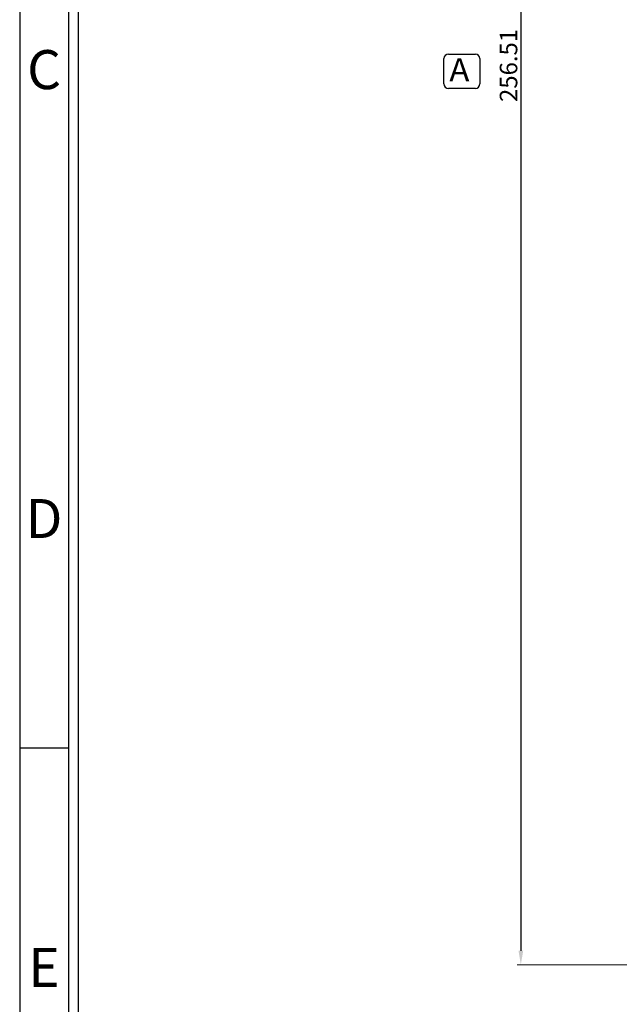
# Model space of a CAD drawing. Units: millimetres. Extents: x 1912 to 2497, y 195 to 612.
# Drawn here: x 1919 to 2005, y 301 to 442 of the extents above; entities that cross this region are included whole.
import ezdxf
from ezdxf.enums import TextEntityAlignment as Align

# ---------------------------------------------------------------- set-up
doc = ezdxf.new("R2010")
doc.units = ezdxf.units.MM
doc.header["$LTSCALE"] = 0.25
doc.layers.add('DIM', color=4, linetype='Continuous')
doc.styles.add('ISO Proportional', font='isocp', dxfattribs={"bigfont": 'hztxt.shx'})
doc.styles.add('ROMANS', font='romantic.ttf', dxfattribs={"height": 0.6})
doc.styles.get("Standard").update_dxf_attribs({"font": 'txt', "bigfont": 'hztxt.shx'})
doc.dimstyles.new('副本 常用-1.5', dxfattribs={"dimtxt": 1.5, "dimasz": 1, "dimexe": 0.3, "dimexo": 0.3, "dimgap": 0.5, "dimtad": 1, "dimzin": 9, "dimdsep": 46, "dimtxsty": 'Standard', "dimcen": 0, "dimclrd": 4, "dimclre": 4, "dimclrt": 4, "dimadec": 0, "dimazin": 0, "dimtfac": 1, "dimtmove": 0, "dimatfit": 3, "dimfxl": 0, "dimtolj": 1, "dimlwe": 13, "dimarcsym": 0})

# ---------------------------------------------------------------- blocks, each defined once
blk = doc.blocks.new('1')
for p, q in [((3445.98, -268.02), (3445.98, -735.09)), ((3447.67, -268.02), (3447.67, -735.09)), ((3445.98, -579.12), (3437.55, -579.12))]:
    blk.add_line(p, q)
blk.add_lwpolyline([(3437.55, -743.52), (4128.88, -743.52), (4128.88, -259.59), (3437.55, -259.59)], close=True)
at = {"style": 'ISO Proportional'}
for s, p in [('C', (3441.77, -462.77)), ('D', (3441.77, -540.33)), ('E', (3441.77, -617.9))]:
    blk.add_text(s, height=6.74, dxfattribs=at).set_placement(p, align=Align.MIDDLE)
blk = doc.blocks.new('*D4')
at = {"layer": 'Defpoints', "color": 0}
for p in [(2011.98, 563.55), (1990.86, 307.04), (2011.96, 307.04)]:
    blk.add_point(p, dxfattribs=at)
at = {"layer": 'DIM', "color": 4, "lineweight": 13}
for p, q in [((2011.48, 563.55), (1990.36, 563.55)), ((2011.46, 307.04), (1990.36, 307.04))]:
    blk.add_line(p, q, dxfattribs=at)
at = {"layer": 'DIM', "color": 4, "lineweight": -2}
blk.add_line((1990.86, 561.55), (1990.86, 309.04), dxfattribs=at)
at = {"layer": 'DIM', "color": 4}
for points in [[(1990.53, 561.55), (1991.2, 561.55), (1990.86, 563.55)], [(1990.53, 309.04), (1991.2, 309.04), (1990.86, 307.04)]]:
    blk.add_solid(points, dxfattribs=at)
at = {"layer": 'DIM', "color": 4, "insert": (1989.11, 435.29), "char_height": 2.5, "attachment_point": 5, "rotation": 90}
blk.add_mtext('\\A1;256.51', dxfattribs=at)

msp = doc.modelspace()

# ---------------------------------------------------------------- linework, layer by layer
at = {"color": 6}
for p, q in [((1980.54, 436.915), (1984.379, 436.915)), ((1979.886, 432.668), (1979.886, 436.262)), ((1985.032, 436.262), (1985.032, 432.668)), ((1984.379, 432.014), (1980.54, 432.014))]:
    msp.add_line(p, q, dxfattribs=at)
for centre, start, end in [((1980.54, 436.262), 90, 180), ((1984.379, 436.262), 0, 90), ((1980.54, 432.668), 180, 270), ((1984.379, 432.668), 270, 0)]:
    msp.add_arc(centre, 0.653, start, end, dxfattribs=at)

# ---------------------------------------------------------------- block references
at = {"layer": 'DIM', "color": 0, "xscale": 0.8254232985594311, "yscale": 0.8254232985594311, "zscale": 0.8254232985600001}
msp.add_blockref('1', (-918.07, 815.956), dxfattribs=at)

# ---------------------------------------------------------------- texts
at = {"style": 'ROMANS', "width": 1.05}
msp.add_text('A', height=3.283, dxfattribs=at).set_placement((1980.664, 433.04))

# ---------------------------------------------------------------- dimensions: what is measured, and where the dimension line sits
at = {"layer": 'DIM'}
dim = msp.add_linear_dim(base=(1990.862, 307.039), p1=(2011.977, 563.546), p2=(2011.962, 307.039), angle=90, dimstyle='副本 常用-1.5', override={"dimtxt": 2.5, "dimasz": 2, "dimexe": 0.49975, "dimexo": 0.49975, "dimgap": 0.49975}, dxfattribs=at)
dim.commit()
dim.dimension.update_dxf_attribs({"geometry": '*D4', "text_midpoint": (1989.112, 435.292)})

doc.saveas('drawing.dxf')
